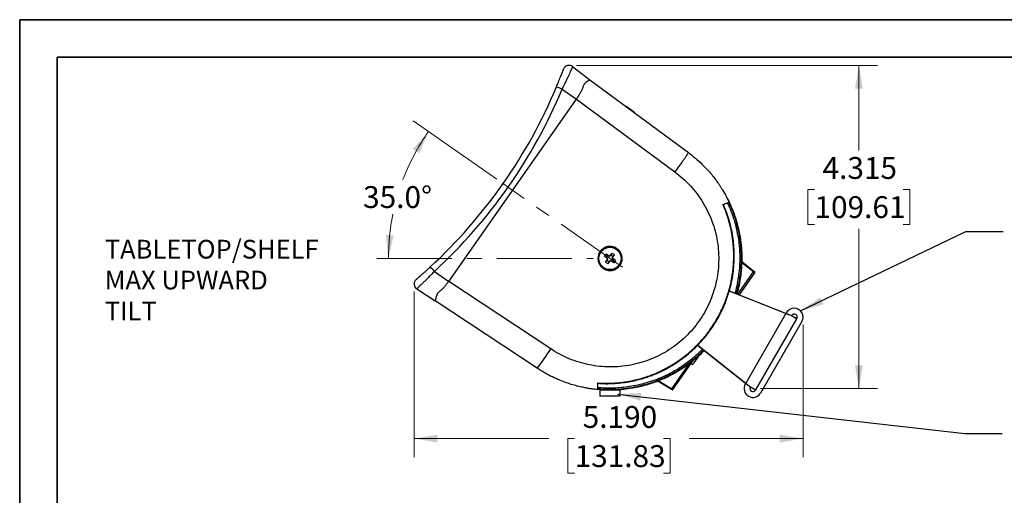
# Paper-space layout 'Sheet3' of a CAD drawing. Units: inches. Extents: x 0 to 11, y 0 to 8.5.
# Drawn here: x 0 to 6.6, y 5.3 to 8.5 of the extents above; entities that cross this region are included whole.
import ezdxf

# ---------------------------------------------------------------- set-up
doc = ezdxf.new("R2010")
doc.units = ezdxf.units.IN
doc.header["$MEASUREMENT"] = 0
doc.linetypes.add('CENTERX2', pattern=[0.8, 0.5, -0.1, 0.1, -0.1])
doc.styles.add('SLDTEXTSTYLE0', font='TXT', dxfattribs={"width": 0.75})
doc.dimstyles.new('SLDDIMSTYLE0', dxfattribs={"dimtxt": 0.145833, "dimasz": 0.156, "dimexe": 0, "dimexo": 0.0625, "dimgap": 0.036458, "dimtad": 0, "dimtih": 1, "dimtoh": 1, "dimdec": 3, "dimlfac": 2, "dimrnd": 1e-09, "dimzin": 12, "dimdsep": 46, "dimtxsty": 'SLDTEXTSTYLE0', "dimsah": 1, "dimcen": 0.09, "dimadec": 0, "dimazin": 3, "dimtfac": 1, "dimtdec": 3, "dimtofl": 0, "dimtmove": 0, "dimatfit": 3, "dimfxl": 1, "dimfrac": 2, "dimtolj": 1, "dimtzin": 12, "dimarcsym": 0})
doc.dimstyles.new('SLDDIMSTYLE1', dxfattribs={"dimtxt": 0.145833, "dimasz": 0.156, "dimexe": 0, "dimexo": 0.0625, "dimgap": 0.036458, "dimtad": 0, "dimtih": 1, "dimtoh": 1, "dimdec": 3, "dimlfac": 2, "dimrnd": 1e-09, "dimzin": 4, "dimdsep": 46, "dimtxsty": 'SLDTEXTSTYLE0', "dimsah": 1, "dimcen": 0.09, "dimadec": 0, "dimazin": 1, "dimtfac": 1, "dimtdec": 3, "dimtofl": 0, "dimtmove": 0, "dimatfit": 3, "dimfxl": 1, "dimfrac": 2, "dimtolj": 1, "dimtzin": 12, "dimarcsym": 0})
doc.dimstyles.new('SLDDIMSTYLE2', dxfattribs={"dimtxt": 0.18, "dimasz": 0.156, "dimexe": 0, "dimexo": 0.0625, "dimgap": 0, "dimtad": 0, "dimtih": 1, "dimtoh": 1, "dimdec": 0, "dimrnd": 1e-09, "dimzin": 0, "dimdsep": 46, "dimtxsty": 'Standard', "dimsah": 1, "dimcen": 0.09, "dimadec": 0, "dimazin": 0, "dimtfac": 0.156, "dimtdec": 0, "dimtofl": 0, "dimtmove": 0, "dimatfit": 3, "dimfxl": 1, "dimfrac": 2, "dimtolj": 1, "dimtzin": 0, "dimarcsym": 0})
doc.dimstyles.new('SLDDIMSTYLE5', dxfattribs={"dimtxt": 0.145833, "dimasz": 0.156, "dimexe": 0, "dimexo": 0.0625, "dimgap": 0.036458, "dimtad": 0, "dimtih": 1, "dimtoh": 1, "dimdec": 4, "dimlfac": 2, "dimzin": 4, "dimdsep": 46, "dimtxsty": 'SLDTEXTSTYLE0', "dimsah": 1, "dimcen": 0.09, "dimadec": 1, "dimazin": 1, "dimtfac": 1, "dimtdec": 3, "dimtofl": 0, "dimtmove": 0, "dimatfit": 3, "dimfxl": 1, "dimfrac": 2, "dimtolj": 1, "dimtzin": 12, "dimarcsym": 0})

# ---------------------------------------------------------------- blocks, each defined once
blk = doc.blocks.new('SW_NOTE_7')
at = {"color": 0, "linetype": 'Continuous', "lineweight": 0, "char_height": 0.125, "attachment_point": 1, "style": 'SLDTEXTSTYLE0'}
for s, insert in [('TABLETOP/SHELF', (0, 0.1611)), ('MAX UPWARD', (0, -0.0449)), ('TILT', (0, -0.2509))]:
    blk.add_mtext(s, dxfattribs=dict(at, insert=insert))
blk = doc.blocks.new('_D_13')
at = {"color": 7, "linetype": 'Continuous', "lineweight": 18}
blk.add_line((3.1828, 7.4354), (2.6253, 7.8257), dxfattribs=at)
for start, end in [(145, 159.13846), (168.5005, 180)]:
    blk.add_arc((3.9386, 6.9061), 1.4782, start, end, dxfattribs=at)
for points in [[(2.7277, 7.754), (2.623, 7.6355), (2.6671, 7.6079)], [(2.4604, 6.9061), (2.4946, 7.0605), (2.4426, 7.0633)]]:
    blk.add_solid(points, dxfattribs=at)
at = {"color": 7, "linetype": 'Continuous', "lineweight": 18, "insert": (2.2912, 7.3888), "char_height": 0.14583, "attachment_point": 1, "style": 'SLDTEXTSTYLE0'}
blk.add_mtext('35.0°', dxfattribs=at)
blk = doc.blocks.new('_D_14')
at = {"color": 7, "linetype": 'Continuous', "lineweight": 18}
for p, q in [((3.715, 8.1952), (5.724, 8.1952)), ((5.599, 8.1952), (5.599, 7.6268)), ((5.3027, 7.3656), (5.2584, 7.3656)), ((5.2584, 7.3656), (5.2584, 7.1339)), ((5.8952, 7.3656), (5.9396, 7.3656)), ((5.9396, 7.3656), (5.9396, 7.1339)), ((5.2584, 7.1339), (5.3027, 7.1339)), ((5.599, 6.0375), (5.599, 7.1043)), ((5.9396, 7.1339), (5.8952, 7.1339)), ((4.9419, 6.0375), (5.724, 6.0375))]:
    blk.add_line(p, q, dxfattribs=at)
for points in [[(5.599, 8.1952), (5.573, 8.0392), (5.625, 8.0392)], [(5.599, 6.0375), (5.625, 6.1935), (5.573, 6.1935)]]:
    blk.add_solid(points, dxfattribs=at)
at = {"color": 7, "linetype": 'Continuous', "lineweight": 18, "char_height": 0.14583, "attachment_point": 1, "style": 'SLDTEXTSTYLE0'}
for s, insert in [('4.315', (5.3566, 7.5831)), ('109.61', (5.3027, 7.3218))]:
    blk.add_mtext(s, dxfattribs=dict(at, insert=insert))
blk = doc.blocks.new('_D_15')
at = {"color": 7, "linetype": 'Continuous', "lineweight": 18}
for p, q in [((2.6314, 6.6858), (2.6314, 5.5786)), ((5.2265, 6.4649), (5.2265, 5.5786)), ((2.6314, 5.7036), (3.531, 5.7036)), ((3.7024, 5.7036), (3.658, 5.7036)), ((3.658, 5.7036), (3.658, 5.4719)), ((4.2949, 5.7036), (4.3392, 5.7036)), ((4.3392, 5.7036), (4.3392, 5.4719)), ((5.2265, 5.7036), (4.4662, 5.7036)), ((3.658, 5.4719), (3.7024, 5.4719)), ((4.3392, 5.4719), (4.2949, 5.4719))]:
    blk.add_line(p, q, dxfattribs=at)
for points in [[(2.6314, 5.7036), (2.7874, 5.6776), (2.7874, 5.7296)], [(5.2265, 5.7036), (5.0705, 5.7296), (5.0705, 5.6776)]]:
    blk.add_solid(points, dxfattribs=at)
at = {"color": 7, "linetype": 'Continuous', "lineweight": 18, "char_height": 0.14583, "attachment_point": 1, "style": 'SLDTEXTSTYLE0'}
for s, insert in [('5.190', (3.7562, 5.9211)), ('131.83', (3.7024, 5.6598))]:
    blk.add_mtext(s, dxfattribs=dict(at, insert=insert))

psp = doc.layouts.new('Sheet3')

# ---------------------------------------------------------------- linework, layer by layer
at = {"color": 7, "linetype": 'Continuous', "lineweight": 35}
for p, q in [((0, 8.5), (11, 8.5)), ((0, 8.5), (0, 0)), ((0.25, 8.25), (10.75, 8.25)), ((0.25, 8.25), (0.25, 0.25))]:
    psp.add_line(p, q, dxfattribs=at)
at = {"color": 7, "linetype": 'Continuous', "lineweight": 25}
for p, q in [((3.688844, 8.187123), (3.804656, 8.099058)), ((3.804656, 8.099058), (4.461616, 7.612933)), ((3.619331, 8.036576), (3.714329, 7.970058)), ((2.862136, 6.753), (3.714329, 7.970058)), ((3.714329, 7.970058), (3.714359, 7.970102)), ((3.71436, 7.970102), (4.37132, 7.483977)), ((4.047559, 7.921768), (4.046109, 7.920392)), ((4.0477, 7.921664), (4.04625, 7.920288)), ((4.101666, 7.879282), (4.102558, 7.881071)), ((4.102414, 7.878729), (4.103306, 7.880517)), ((4.813606, 6.992661), (4.813485, 6.989878)), ((3.902471, 6.919419), (3.913762, 6.935544)), ((3.9249, 6.903713), (3.902471, 6.919419)), ((3.909195, 6.881283), (3.9249, 6.903713)), ((3.936191, 6.919838), (3.913762, 6.935544)), ((3.915225, 6.910488), (3.926516, 6.926613)), ((3.936191, 6.919838), (3.951897, 6.942268)), ((3.942966, 6.929513), (3.959091, 6.918222)), ((3.950701, 6.885648), (3.961991, 6.901773)), ((3.952316, 6.908547), (3.968022, 6.930977)), ((3.974746, 6.892842), (3.952316, 6.908547)), ((3.918126, 6.894038), (3.934251, 6.882747)), ((3.92532, 6.869993), (3.941026, 6.892422)), ((3.963455, 6.876717), (3.941026, 6.892422)), ((3.974746, 6.892842), (3.963455, 6.876717)), ((4.899215, 6.82003), (4.816997, 6.884266)), ((2.767138, 6.819518), (2.862136, 6.753)), ((4.801483, 6.663834), (4.904595, 6.811092)), ((2.649445, 6.702706), (2.771809, 6.623999)), ((2.862104, 6.752956), (2.862136, 6.753)), ((3.543606, 6.301879), (2.862105, 6.752955)), ((4.734551, 6.690519), (5.113192, 6.539559)), ((3.45331, 6.172923), (2.771809, 6.623999)), ((5.112463, 6.537731), (4.844579, 6.073743)), ((5.113457, 6.539453), (5.116316, 6.544405)), ((5.184507, 6.505035), (5.183523, 6.50333)), ((5.183523, 6.50333), (4.909901, 6.029403)), ((5.218603, 6.48535), (4.943012, 6.008013)), ((4.84336, 6.072197), (4.522307, 6.325417)), ((4.358302, 6.030905), (4.494439, 6.225329)), ((4.48015, 6.204923), (4.489825, 6.198149)), ((4.260034, 6.08791), (4.348063, 6.032904)), ((4.840726, 6.067068), (4.843584, 6.07202)), ((3.870696, 6.026865), (3.870696, 5.987495)), ((3.938609, 6.026865), (3.870696, 6.026865)), ((3.938609, 5.987495), (3.870696, 5.987495)), ((4.006522, 6.026865), (3.938609, 6.026865)), ((4.006522, 5.987495), (3.938609, 5.987495)), ((4.006522, 5.987495), (4.006522, 6.026865)), ((4.909901, 6.029403), (4.908917, 6.027698))]:
    psp.add_line(p, q, dxfattribs=at)
at = {"color": 8, "linetype": 'Continuous', "lineweight": 25}
for p, q in [((4.075134, 7.901363), (4.073963, 7.899781)), ((4.896847, 6.816888), (4.816824, 6.879409)), ((4.792254, 6.667513), (4.896847, 6.816888)), ((5.112463, 6.537731), (4.734031, 6.688607)), ((4.523651, 6.326864), (4.844579, 6.073743)), ((4.350205, 6.036203), (4.46784, 6.204203)), ((4.264663, 6.089656), (4.350205, 6.036203))]:
    psp.add_line(p, q, dxfattribs=at)
at = {"color": 7, "linetype": 'CENTERX2', "lineweight": 18}
for p, q in [((4.021963, 6.847765), (3.223732, 7.406692)), ((2.383082, 6.90613), (3.82538, 6.90613))]:
    psp.add_line(p, q, dxfattribs=at)
at = {"color": 7, "linetype": 'Continuous', "lineweight": 25, "flags": 128}
for points in [[(5.113192, 6.539559), (5.113178, 6.539524), (5.113136, 6.53942), (5.113069, 6.539251), (5.112978, 6.539024), (5.112868, 6.538747), (5.112742, 6.53843), (5.112605, 6.538087), (5.112463, 6.537731)], [(5.150428, 6.522438), (5.138477, 6.527251), (5.125684, 6.532405), (5.112463, 6.537731)], [(5.113192, 6.539559), (5.126158, 6.53439), (5.138701, 6.529389), (5.150412, 6.52472)], [(5.183523, 6.50333), (5.182958, 6.503656), (5.181274, 6.504629), (5.178497, 6.506232), (5.174675, 6.508438), (5.16987, 6.511213), (5.164162, 6.514508), (5.157645, 6.518271), (5.150428, 6.522438)], [(5.150444, 6.524701), (5.157499, 6.520628), (5.16387, 6.51695), (5.169451, 6.513727), (5.17415, 6.511015), (5.177888, 6.508857), (5.180603, 6.507289), (5.18225, 6.506338), (5.182802, 6.506019)], [(4.531058, 6.257035), (4.527026, 6.251276), (4.52023, 6.241571), (4.51373, 6.232288), (4.507711, 6.223692), (4.502347, 6.216032), (4.497792, 6.209527), (4.494178, 6.204364), (4.491607, 6.200693), (4.490155, 6.198619), (4.489825, 6.198149)], [(4.84336, 6.072197), (4.843383, 6.072227), (4.843453, 6.072315), (4.843565, 6.072458), (4.843717, 6.07265), (4.843902, 6.072884), (4.844113, 6.073151), (4.844341, 6.073441), (4.844579, 6.073743)], [(4.874821, 6.047383), (4.864923, 6.05519), (4.85432, 6.063553), (4.84336, 6.072197)], [(4.844579, 6.073743), (4.855802, 6.064955), (4.866662, 6.056453), (4.876806, 6.04851)], [(4.907212, 6.028682), (4.90666, 6.029001), (4.905012, 6.029952), (4.902297, 6.03152), (4.898559, 6.033678), (4.893861, 6.036391), (4.88828, 6.039613), (4.881909, 6.043291), (4.874854, 6.047364)], [(4.876806, 6.04851), (4.884023, 6.044343), (4.89054, 6.040581), (4.896248, 6.037285), (4.901053, 6.034511), (4.904875, 6.032304), (4.907652, 6.030701), (4.909336, 6.029729), (4.909901, 6.029403)]]:
    psp.add_lwpolyline(points, dxfattribs=at)
at = {"color": 7, "linetype": 'Continuous', "lineweight": 25}
for radius in [0.076772, 0.074301]:
    psp.add_circle((3.938608, 6.90613), radius, dxfattribs=at)
for centre, radius, start, end in [((3.665014, 8.155784), 0.03937, 52.75, 159.4039239), ((0.403463, 9.381466), 3.444882, 312.6894766, 337.3105234), ((0.404729, 9.38058), 3.484252, 312.6894766, 337.3105234), ((4.086313, 9.180674), 1.235732, 245.9007843, 247.7963793), ((1.851644, 5.989293), 1.23588, 42.2036417, 44.0990067), ((2.670743, 6.735818), 0.03937, 130.5960761, 237.25), ((5.167459, 6.514877), 0.059055, 330, 150), ((5.167459, 6.514877), 0.019685, 330, 150), ((5.181818, 6.504314), 0.001969, 330, 60), ((2.265883, 7.10046), 1.506754, 322.005483, 327.9944956), ((4.891869, 6.037541), 0.059055, 150, 330), ((4.891869, 6.037541), 0.019685, 150, 330), ((4.908196, 6.030387), 0.001969, 240, 330)]:
    psp.add_arc(centre, radius, start, end, dxfattribs=at)
for points, knots in [([(3.581742, 8.052649), (3.583797, 8.057584), (3.587907, 8.067453), (3.594505, 8.083559), (3.601365, 8.100548), (3.608137, 8.117591), (3.614074, 8.132764), (3.619076, 8.145709), (3.623063, 8.156142), (3.625969, 8.163814), (3.627808, 8.168693), (3.628043, 8.16932), (3.62816, 8.169634)], [0, 0, 0, 0, 0.08209039, 0.16418203, 0.27127668, 0.37836794, 0.48270872, 0.58704077, 0.69013103, 0.79321229, 0.89660841, 1, 1, 1, 1]), ([(3.688844, 8.187123), (3.688674, 8.18674), (3.68833, 8.185964), (3.685557, 8.179729), (3.681171, 8.169909), (3.675177, 8.156571), (3.667636, 8.139923), (3.658754, 8.120495), (3.648588, 8.098495), (3.638367, 8.076639), (3.6285, 8.055751), (3.622404, 8.043002), (3.619331, 8.036576)], [0, 0, 0, 0, 0.10184827, 0.20659843, 0.30818213, 0.41257536, 0.51544593, 0.62113368, 0.72680838, 0.83545874, 0.91706338, 1, 1, 1, 1]), ([(3.804655, 8.099058), (3.80426, 8.098927), (3.803461, 8.098662), (3.798806, 8.094992), (3.790731, 8.089067), (3.779898, 8.08232), (3.769886, 8.07416), (3.76229, 8.062893), (3.756413, 8.046371), (3.748157, 8.026589), (3.736996, 8.005831), (3.725324, 7.986818), (3.717492, 7.974878), (3.714359, 7.970102)], [0, 0, 0, 0, 0.09447145, 0.1911913, 0.29593658, 0.40392887, 0.46948339, 0.53716975, 0.63153031, 0.72807505, 0.82826971, 0.93131844, 1, 1, 1, 1]), ([(4.075134, 7.901363), (4.072446, 7.903352), (4.067075, 7.907327), (4.059762, 7.912738), (4.053499, 7.917373), (4.049218, 7.920541), (4.047178, 7.92205), (4.047783, 7.921602), (4.047824, 7.921572)], [0, 0, 0, 0, 0.172793487, 0.345319449, 0.53116959, 0.743161309, 0.982534279, 1, 1, 1, 1]), ([(4.063435, 7.91002), (4.063428, 7.910026), (4.058627, 7.913574), (4.05383, 7.917126), (4.049041, 7.920671)], [0, 0, 0, 0, 0.001598356, 1, 1, 1, 1]), ([(4.102428, 7.881167), (4.102152, 7.881371), (4.101578, 7.881796), (4.096053, 7.885884), (4.088258, 7.891653), (4.08095, 7.89706), (4.076468, 7.900376), (4.075134, 7.901363)], [0, 0, 0, 0, 0.24352367, 0.50802007, 0.71043103, 0.91380027, 1, 1, 1, 1]), ([(4.461616, 7.612933), (4.461484, 7.612302), (4.461221, 7.61104), (4.456281, 7.603056), (4.448207, 7.59094), (4.436983, 7.574715), (4.423126, 7.555121), (4.407144, 7.532881), (4.389666, 7.508849), (4.377435, 7.492268), (4.37132, 7.483977)], [0, 0, 0, 0, 0.125000147, 0.250000171, 0.37500024, 0.500000407, 0.625000144, 0.750000243, 0.875000119, 1, 1, 1, 1]), ([(4.461616, 7.612933), (4.477307, 7.600844), (4.507668, 7.577453), (4.548727, 7.539969), (4.584884, 7.503021), (4.615201, 7.46823), (4.64051, 7.436139), (4.656838, 7.413518), (4.666901, 7.398799), (4.67174, 7.391569), (4.676394, 7.384464), (4.68087, 7.377487), (4.685171, 7.370643), (4.697116, 7.35125), (4.715496, 7.318982), (4.738135, 7.273163), (4.757607, 7.227309), (4.774047, 7.181654), (4.787609, 7.13641), (4.798452, 7.091766), (4.808404, 7.039101), (4.815841, 6.978201), (4.818748, 6.909164), (4.816376, 6.84124), (4.808726, 6.774903), (4.798489, 6.71787), (4.788769, 6.683613), (4.785019, 6.670398)], [0, 0, 0, 0, 0.05606098, 0.10847594, 0.15724457, 0.2023667, 0.23905844, 0.27292585, 0.28132965, 0.28953967, 0.29755593, 0.30537836, 0.31300707, 0.32044192, 0.36986538, 0.41807102, 0.46505884, 0.51082888, 0.55538109, 0.59871551, 0.64083211, 0.707058, 0.77220051, 0.83625974, 0.89923579, 0.96112876, 1, 1, 1, 1]), ([(4.37132, 7.483977), (4.389601, 7.469649), (4.426163, 7.440993), (4.475425, 7.391517), (4.520049, 7.337915), (4.559181, 7.280128), (4.592608, 7.218898), (4.619932, 7.154707), (4.640987, 7.088194), (4.655486, 7.019955), (4.663386, 6.950637), (4.664522, 6.880886), (4.658977, 6.811345), (4.646707, 6.742676), (4.627921, 6.675494), (4.602706, 6.610456), (4.571381, 6.548128), (4.534156, 6.489137), (4.491454, 6.433977), (4.443602, 6.383225), (4.391109, 6.337283), (4.334408, 6.296652), (4.274075, 6.261633), (4.210627, 6.232636), (4.144692, 6.209845), (4.076856, 6.19356), (4.00777, 6.183843), (3.938071, 6.180877), (3.868402, 6.184597), (3.799435, 6.195064), (3.731745, 6.21207), (3.666112, 6.23567), (3.602763, 6.265039), (3.563326, 6.289599), (3.543606, 6.301879)], [0, 0, 0, 0, 0.03124269, 0.06248684, 0.0937669, 0.1250192, 0.15627444, 0.18752924, 0.21877962, 0.2500347, 0.28128191, 0.31253434, 0.343778, 0.37502573, 0.40626739, 0.43751253, 0.4687519, 0.49999662, 0.53123651, 0.56248073, 0.59372107, 0.6249676, 0.65621052, 0.68745908, 0.71870672, 0.74995881, 0.78120905, 0.81246432, 0.84371436, 0.8749745, 0.90622211, 0.93750646, 0.96875198, 1, 1, 1, 1]), ([(3.857275, 6.075177), (3.868468, 6.074528), (3.890555, 6.073246), (3.923303, 6.072994), (3.95514, 6.073887), (3.986036, 6.075934), (4.015956, 6.079005), (4.044876, 6.083009), (4.078784, 6.088892), (4.117441, 6.09736), (4.160475, 6.109235), (4.201781, 6.122992), (4.241315, 6.138428), (4.283919, 6.157543), (4.329154, 6.181052), (4.376402, 6.20969), (4.420841, 6.240699), (4.468091, 6.278294), (4.5171, 6.323626), (4.566384, 6.377782), (4.606937, 6.430771), (4.640061, 6.48143), (4.667031, 6.52903), (4.691051, 6.578599), (4.709383, 6.623629), (4.723184, 6.663469), (4.733472, 6.697718), (4.742422, 6.732825), (4.749956, 6.768746), (4.755999, 6.805433), (4.760133, 6.839939), (4.762708, 6.872183), (4.764045, 6.902125), (4.764317, 6.932655), (4.763461, 6.963736), (4.761415, 6.995327), (4.758116, 7.027383), (4.752717, 7.065379), (4.74417, 7.109827), (4.730969, 7.160988), (4.713898, 7.213892), (4.699172, 7.248858), (4.691631, 7.266761)], [0, 0, 0, 0, 0.01927251, 0.03803194, 0.05628042, 0.07401991, 0.09125228, 0.1079794, 0.12420317, 0.15040909, 0.17597854, 0.200916, 0.22522566, 0.24891161, 0.28116383, 0.31280069, 0.34383005, 0.37425927, 0.4165448, 0.45845061, 0.4999939, 0.53111453, 0.56244177, 0.59398275, 0.62574476, 0.64596384, 0.66644967, 0.68720442, 0.70823025, 0.72952954, 0.75110459, 0.7679574, 0.78512899, 0.8026209, 0.82043461, 0.83857163, 0.85703362, 0.87582217, 0.90453631, 0.93479725, 0.96661498, 1, 1, 1, 1]), ([(3.857357, 6.072759), (3.874949, 6.071679), (3.912437, 6.069379), (3.968412, 6.071271), (4.023344, 6.07645), (4.073267, 6.084443), (4.118125, 6.094252), (4.157948, 6.105145), (4.192819, 6.11643), (4.22322, 6.127646), (4.250703, 6.138916), (4.276809, 6.150663), (4.302648, 6.163354), (4.336923, 6.181657), (4.379064, 6.207037), (4.427809, 6.241217), (4.474376, 6.278999), (4.518259, 6.320032), (4.55916, 6.364039), (4.596878, 6.410802), (4.631232, 6.46009), (4.66205, 6.511662), (4.689072, 6.565047), (4.711895, 6.619201), (4.730368, 6.672965), (4.742403, 6.717164), (4.750077, 6.751693), (4.75509, 6.777998), (4.759647, 6.806881), (4.763667, 6.840229), (4.766663, 6.878774), (4.767931, 6.922488), (4.766683, 6.971279), (4.76205, 7.02496), (4.753899, 7.077799), (4.742718, 7.128878), (4.729013, 7.177354), (4.713022, 7.224105), (4.699942, 7.253944), (4.693985, 7.267534)], [0, 0, 0, 0, 0.03017583, 0.06430633, 0.09579562, 0.1246433, 0.15084889, 0.17441185, 0.19533202, 0.2136091, 0.22990415, 0.24620145, 0.26263475, 0.27920401, 0.31274526, 0.34682392, 0.38109868, 0.41537324, 0.4496474, 0.48392131, 0.51819519, 0.55246929, 0.58674341, 0.6205997, 0.65304846, 0.68404787, 0.69900573, 0.71362802, 0.72990802, 0.74908127, 0.77114746, 0.79610633, 0.82395763, 0.85470075, 0.88833541, 0.91546121, 0.94421329, 0.97459148, 1, 1, 1, 1]), ([(4.691631, 7.266761), (4.697128, 7.268598), (4.708279, 7.272325), (4.719236, 7.275987), (4.726669, 7.278471), (4.729353, 7.279368), (4.730703, 7.27982)], [0, 0, 0, 0, 0.29639168, 0.60132903, 0.79940926, 1, 1, 1, 1]), ([(3.984901, 6.972243), (3.979263, 6.97563), (3.968716, 6.981966), (3.951949, 6.986221), (3.937381, 6.987203), (3.926684, 6.986121), (3.919159, 6.984526), (3.913858, 6.983015), (3.905383, 6.979966), (3.894324, 6.974227), (3.882076, 6.964418), (3.872105, 6.952696), (3.864501, 6.939318), (3.859472, 6.924449), (3.857381, 6.908436), (3.858309, 6.895628), (3.860289, 6.88633), (3.862065, 6.880253), (3.864562, 6.873741), (3.869234, 6.864277), (3.877643, 6.851896), (3.887204, 6.844155), (3.892316, 6.840018)], [0, 0, 0, 0, 0.0775579, 0.14508133, 0.20255354, 0.24996034, 0.27190889, 0.29365909, 0.31521099, 0.37858415, 0.44018186, 0.50000503, 0.55983068, 0.62142922, 0.68480155, 0.74994845, 0.77240778, 0.79738993, 0.82489453, 0.8549212, 0.92244401, 1, 1, 1, 1]), ([(3.892316, 6.840018), (3.897954, 6.836631), (3.908501, 6.830295), (3.925268, 6.82604), (3.939836, 6.825058), (3.950532, 6.82614), (3.958058, 6.827735), (3.963359, 6.829245), (3.971834, 6.832295), (3.982893, 6.838034), (3.995141, 6.847843), (4.005112, 6.859565), (4.012716, 6.872942), (4.017744, 6.887811), (4.019836, 6.903824), (4.018908, 6.916633), (4.016927, 6.925931), (4.015152, 6.932008), (4.012655, 6.93852), (4.007983, 6.947983), (3.999574, 6.960365), (3.990012, 6.968105), (3.984901, 6.972243)], [0, 0, 0, 0, 0.07755792, 0.14508135, 0.20255354, 0.24996035, 0.2719089, 0.29365909, 0.315211, 0.37858416, 0.44018187, 0.50000503, 0.55983069, 0.62142922, 0.68480155, 0.74994845, 0.77240778, 0.79738993, 0.82489453, 0.8549212, 0.92244401, 1, 1, 1, 1]), ([(3.951897, 6.942268), (3.954635, 6.940459), (3.960112, 6.936841), (3.965385, 6.932932), (3.968022, 6.930977)], [0, 0, 0, 0, 0.50000002, 1, 1, 1, 1]), ([(2.645124, 6.765713), (2.645492, 6.766027), (2.646167, 6.766606), (2.651188, 6.770917), (2.658277, 6.777034), (2.667913, 6.785403), (2.679585, 6.795626), (2.693082, 6.807563), (2.707712, 6.820651), (2.723288, 6.83474), (2.73383, 6.844428), (2.739178, 6.849343)], [0, 0, 0, 0, 0.12622812, 0.23180354, 0.3405956, 0.44860783, 0.55993542, 0.66846772, 0.78025071, 0.88852664, 1, 1, 1, 1]), ([(3.92532, 6.869993), (3.922582, 6.871802), (3.917105, 6.87542), (3.911832, 6.879329), (3.909195, 6.881283)], [0, 0, 0, 0, 0.50000002, 1, 1, 1, 1]), ([(2.767138, 6.819518), (2.760609, 6.812866), (2.74736, 6.799367), (2.727987, 6.779874), (2.709467, 6.761401), (2.692723, 6.74485), (2.677974, 6.730384), (2.666028, 6.718747), (2.657064, 6.71006), (2.650756, 6.703969), (2.649903, 6.703148), (2.649445, 6.702706)], [0, 0, 0, 0, 0.10849069, 0.22018233, 0.32874513, 0.44054926, 0.54849338, 0.65972406, 0.76521669, 0.87388634, 1, 1, 1, 1]), ([(4.896847, 6.816888), (4.897164, 6.817295), (4.897797, 6.818109), (4.898585, 6.819143), (4.899127, 6.819874), (4.899186, 6.819978), (4.899215, 6.82003)], [0, 0, 0, 0, 0.2499974, 0.49999704, 0.74999978, 1, 1, 1, 1]), ([(4.904595, 6.811092), (4.904521, 6.811149), (4.904362, 6.811272), (4.903206, 6.812143), (4.901781, 6.813207), (4.900371, 6.814259), (4.898696, 6.815507), (4.897475, 6.816419), (4.896847, 6.816888)], [0, 0, 0, 0, 0.20036547, 0.43334126, 0.56266405, 0.700216, 0.84599762, 1, 1, 1, 1]), ([(4.903097, 6.816649), (4.903091, 6.816653), (4.902671, 6.816981), (4.901225, 6.818112), (4.899749, 6.819264), (4.899012, 6.81984)], [0, 0, 0, 0, 0.00682517, 0.50332783, 1, 1, 1, 1]), ([(4.899215, 6.82003), (4.899824, 6.819554), (4.901047, 6.818599), (4.901987, 6.817865), (4.902458, 6.817496)], [0, 0, 0, 0, 0.49868273, 1, 1, 1, 1]), ([(4.904763, 6.815347), (4.904685, 6.815408), (4.90453, 6.815529), (4.903572, 6.816277), (4.903097, 6.816649)], [0, 0, 0, 0, 0.5035793, 1, 1, 1, 1]), ([(4.904595, 6.811092), (4.904838, 6.811534), (4.905325, 6.812418), (4.905318, 6.813925), (4.905094, 6.814965), (4.904764, 6.815342), (4.904761, 6.815345)], [0, 0, 0, 0, 0.33219682, 0.66439125, 0.99658464, 1, 1, 1, 1]), ([(2.862104, 6.752956), (2.857439, 6.746722), (2.848001, 6.734109), (2.832936, 6.715527), (2.816726, 6.697894), (2.801504, 6.6848), (2.789676, 6.674184), (2.782049, 6.663102), (2.778537, 6.650103), (2.775773, 6.638125), (2.773203, 6.629554), (2.771689, 6.624938), (2.771773, 6.624277), (2.771808, 6.624)], [0, 0, 0, 0, 0.09358051, 0.1893446, 0.29382531, 0.40153822, 0.46736515, 0.53528622, 0.62874581, 0.72437075, 0.82385865, 0.92614667, 1, 1, 1, 1]), ([(5.150412, 6.52472), (5.150413, 6.524719), (5.150416, 6.524718), (5.150436, 6.524706), (5.150444, 6.524701)], [0, 0, 0, 0, 0.62468829, 1, 1, 1, 1]), ([(5.150444, 6.524701), (5.150533, 6.524625), (5.15071, 6.524472), (5.150819, 6.524019), (5.150792, 6.523459), (5.150652, 6.522942), (5.15051, 6.522603), (5.150445, 6.522471), (5.150428, 6.522438)], [0, 0, 0, 0, 0.214149961, 0.428312382, 0.642646941, 0.857368996, 0.963161655, 1, 1, 1, 1]), ([(4.566121, 6.29086), (4.560626, 6.285105), (4.542079, 6.26568), (4.507711, 6.235259), (4.463225, 6.199705), (4.420715, 6.170278), (4.381122, 6.145962), (4.344926, 6.126009), (4.307428, 6.107589), (4.268681, 6.090802), (4.228749, 6.075745), (4.187703, 6.062515), (4.145622, 6.051208), (4.09799, 6.04092), (4.044147, 6.032541), (3.983554, 6.027287), (3.928003, 6.026392), (3.878206, 6.028586), (3.845625, 6.031633), (3.823456, 6.034412), (3.811886, 6.036018), (3.800274, 6.037789), (3.788622, 6.039725), (3.776933, 6.04183), (3.757217, 6.045656), (3.728308, 6.052096), (3.68923, 6.062613), (3.646871, 6.076242), (3.601517, 6.093514), (3.553586, 6.115064), (3.503364, 6.1412), (3.470373, 6.162109), (3.45331, 6.172923)], [0, 0, 0, 0, 0.01967071, 0.06639546, 0.11331752, 0.16043699, 0.19411946, 0.22817174, 0.26259385, 0.29738578, 0.33254761, 0.36807932, 0.40398095, 0.44025251, 0.48853126, 0.53862597, 0.59053658, 0.62579682, 0.66184835, 0.67142212, 0.68105018, 0.69073254, 0.70046919, 0.71026014, 0.72010539, 0.75013503, 0.78348342, 0.82015039, 0.86013575, 0.90343931, 0.95006081, 1, 1, 1, 1]), ([(3.858368, 6.033995), (3.858309, 6.036232), (3.858188, 6.040772), (3.8579, 6.051612), (3.857591, 6.063274), (3.857381, 6.071193), (3.857275, 6.075177)], [0, 0, 0, 0, 0.29632063, 0.60128467, 0.79940194, 1, 1, 1, 1]), ([(4.876806, 6.04851), (4.876785, 6.048479), (4.876704, 6.048357), (4.876481, 6.048064), (4.876103, 6.047684), (4.875632, 6.047381), (4.875185, 6.047248), (4.874964, 6.047326), (4.874854, 6.047364)], [0, 0, 0, 0, 0.03684141, 0.14264199, 0.35736501, 0.57169562, 0.78584284, 1, 1, 1, 1]), ([(4.348063, 6.032904), (4.348102, 6.032949), (4.34818, 6.03304), (4.348681, 6.033799), (4.349383, 6.034893), (4.349931, 6.035766), (4.350205, 6.036203)], [0, 0, 0, 0, 0.25000171, 0.50000367, 0.75000407, 1, 1, 1, 1]), ([(4.35299, 6.029824), (4.352923, 6.029866), (4.352788, 6.029951), (4.351631, 6.030674), (4.350007, 6.031689), (4.348709, 6.0325), (4.348063, 6.032904)], [0, 0, 0, 0, 0.24923215, 0.49997347, 0.75083695, 1, 1, 1, 1]), ([(4.350205, 6.036203), (4.350861, 6.035774), (4.352136, 6.034938), (4.353882, 6.033791), (4.355352, 6.032826), (4.35684, 6.031851), (4.358053, 6.031063), (4.358223, 6.030955), (4.358302, 6.030905)], [0, 0, 0, 0, 0.154001, 0.29978273, 0.43733487, 0.566658, 0.79963429, 1, 1, 1, 1]), ([(4.35299, 6.029824), (4.353443, 6.029607), (4.354347, 6.029172), (4.355879, 6.029221), (4.357308, 6.029775), (4.35797, 6.030528), (4.358302, 6.030905)], [0, 0, 0, 0, 0.24999943, 0.50000269, 0.75000187, 1, 1, 1, 1])]:
    psp.add_open_spline(points, degree=3, knots=knots, dxfattribs=at)
at = {"color": 8, "linetype": 'Continuous', "lineweight": 25}
for points, knots in [([(4.721567, 7.276766), (4.726806, 7.265256), (4.737281, 7.242241), (4.751314, 7.206213), (4.764267, 7.168322), (4.775781, 7.128544), (4.786642, 7.082845), (4.795745, 7.031776), (4.80211, 6.97441), (4.804687, 6.915877), (4.803173, 6.856102), (4.797648, 6.796291), (4.787484, 6.736925), (4.778896, 6.696577), (4.7726, 6.676474), (4.772286, 6.675474)], [0, 0, 0, 0, 0.06155375, 0.12308205, 0.1881352, 0.2564402, 0.32458831, 0.41671986, 0.50877794, 0.60537503, 0.70170774, 0.79966541, 0.89745071, 0.99489907, 1, 1, 1, 1]), ([(4.730703, 7.27982), (4.741091, 7.256096), (4.761607, 7.209244), (4.784127, 7.136825), (4.797136, 7.079348), (4.804068, 7.037305), (4.80763, 7.010647), (4.810348, 6.984163), (4.812244, 6.957882), (4.813342, 6.931828), (4.813668, 6.906025), (4.813237, 6.880497), (4.811244, 6.836177), (4.804109, 6.773486), (4.793012, 6.712259), (4.782725, 6.679225), (4.780533, 6.672186)], [0, 0, 0, 0, 0.12466454, 0.24620597, 0.36462748, 0.40824281, 0.45141984, 0.49415876, 0.53645991, 0.57832356, 0.61974987, 0.66073897, 0.7012911, 0.83339426, 0.96449841, 1, 1, 1, 1]), ([(4.554703, 6.299866), (4.550897, 6.295724), (4.529125, 6.272029), (4.484166, 6.233731), (4.420126, 6.185778), (4.351265, 6.144261), (4.285181, 6.112191), (4.223212, 6.088095), (4.16739, 6.070691), (4.111461, 6.057254), (4.057213, 6.047933), (4.0039, 6.042164), (3.953536, 6.039811), (3.904848, 6.040106), (3.873684, 6.042449), (3.858113, 6.043619)], [0, 0, 0, 0, 0.021992371, 0.125821715, 0.230158225, 0.334764301, 0.439710329, 0.51705145, 0.594595815, 0.668213964, 0.741852235, 0.809714821, 0.87780488, 0.93894244, 1, 1, 1, 1]), ([(4.562195, 6.293957), (4.558606, 6.290037), (4.536908, 6.266336), (4.504593, 6.238868), (4.467763, 6.209599), (4.443225, 6.191614), (4.418034, 6.174418), (4.392182, 6.15807), (4.365703, 6.142592), (4.338624, 6.12801), (4.310974, 6.114349), (4.27166, 6.096616), (4.219333, 6.07647), (4.152654, 6.056626), (4.082734, 6.041777), (4.009955, 6.032622), (3.934711, 6.029115), (3.884026, 6.032355), (3.858368, 6.033995)], [0, 0, 0, 0, 0.0205568, 0.12429583, 0.1634073, 0.20262698, 0.24195513, 0.28139187, 0.32093749, 0.36059234, 0.40035653, 0.44023034, 0.52742202, 0.61705074, 0.70911982, 0.80363226, 0.90059152, 1, 1, 1, 1])]:
    psp.add_open_spline(points, degree=3, knots=knots, dxfattribs=at)

# ---------------------------------------------------------------- block references
at = {"color": 7, "linetype": 'Continuous', "lineweight": 0}
psp.add_blockref('SW_NOTE_7', (0.567438, 6.869349), dxfattribs=at)

# ---------------------------------------------------------------- dimensions: what is measured, and where the dimension line sits
at = {"color": 7, "linetype": 'Continuous', "lineweight": 18}
dim = psp.add_linear_dim(base=(5.598982, 8.195155), p1=(4.891869, 6.037541), p2=(3.665014, 8.195155), angle=90, dimstyle='SLDDIMSTYLE0', dxfattribs=at)
dim.commit()
dim.dimension.update_dxf_attribs({"geometry": '_D_14', "text_midpoint": (5.598982, 7.365565), "dimtype": 160})
dim = psp.add_angular_dim_2l(base=(2.632581, 7.598535), line1=((4.021963, 6.847765), (3.223732, 7.406692)), line2=((2.383082, 6.90613), (3.82538, 6.90613)), dimstyle='SLDDIMSTYLE5', dxfattribs=at)
dim.commit()
dim.dimension.update_dxf_attribs({"geometry": '_D_13', "text_midpoint": (2.518546, 7.316684), "dimtype": 162})
dim = psp.add_linear_dim(base=(2.631373, 5.70357), p1=(5.226514, 6.514877), p2=(2.631373, 6.735818), dimstyle='SLDDIMSTYLE1', dxfattribs=at)
dim.commit()
dim.dimension.update_dxf_attribs({"geometry": '_D_15', "text_midpoint": (3.998623, 5.70357), "dimtype": 160})

# ---------------------------------------------------------------- leaders
at = {"color": 7, "linetype": 'Continuous', "lineweight": 0}
for points in [[(5.210109, 6.555725), (6.312089, 7.086383), (6.56207, 7.086383)], [(3.988241, 6.000544), (6.305187, 5.737338), (6.555187, 5.737338)]]:
    psp.add_leader(points, dimstyle='SLDDIMSTYLE2', dxfattribs=at)

doc.saveas('drawing.dxf')
